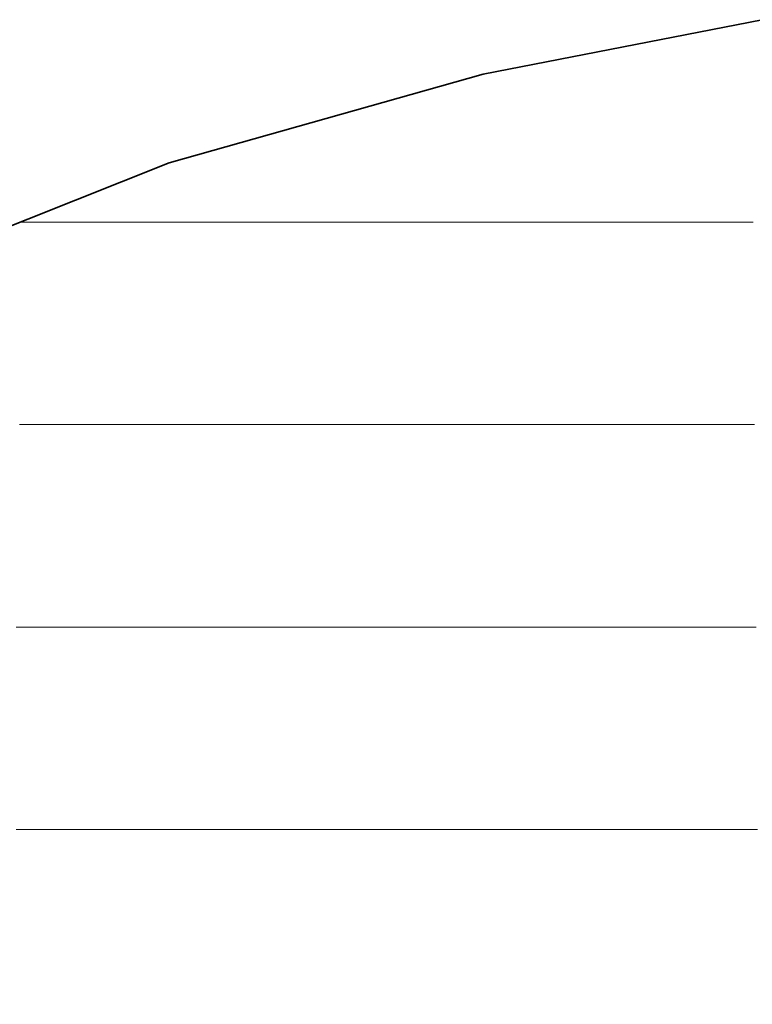
# Model space of a CAD drawing. Units: millimetres. Extents: x 59 to 11996, y 24 to 8424.
# Drawn here: x 8361 to 8386, y 596 to 630 of the extents above; entities that cross this region are included whole.
import ezdxf

# ---------------------------------------------------------------- set-up
doc = ezdxf.new("R2010")
doc.units = ezdxf.units.MM
doc.header["$MEASUREMENT"] = 0
doc.layers.add('(1) Shape lines', color=7, linetype='Continuous', lineweight=35)
doc.layers.add('(9) Sheet', color=7, linetype='Continuous', lineweight=35)

# ---------------------------------------------------------------- blocks, each defined once
blk = doc.blocks.new('HATCH_179_c3dbf382-d589-4aa9-9df6-34a332104e91')
at = {"layer": '(1) Shape lines', "color": 0, "lineweight": 9}
for p, q in [((8360.799, 609), (8360.582, 609)), ((8360.908, 602), (8360.582, 602))]:
    blk.add_line(p, q, dxfattribs=at)
blk = doc.blocks.new('HATCH_180_00ed6689-ac60-48d5-8aef-d41687f1c941')
at = {"layer": '(1) Shape lines', "color": 0, "lineweight": 9}
for p, q in [((8363.161, 623), (8360.709, 623)), ((8363.161, 616), (8360.69, 616)), ((8363.161, 609), (8360.799, 609)), ((8363.161, 602), (8360.908, 602))]:
    blk.add_line(p, q, dxfattribs=at)
blk = doc.blocks.new('HATCH_185_46581717-d593-411c-8c3b-9bdf8accd3b7')
at = {"layer": '(1) Shape lines', "color": 0, "lineweight": 9}
for p, q in [((8363.165, 623), (8363.161, 623)), ((8363.189, 616), (8363.161, 616)), ((8363.214, 609), (8363.161, 609)), ((8363.238, 602), (8363.161, 602))]:
    blk.add_line(p, q, dxfattribs=at)
blk = doc.blocks.new('HATCH_186_cbc9a565-e913-4e9e-a3e0-a1477be68fee')
at = {"layer": '(1) Shape lines', "color": 0, "lineweight": 9}
for p, q in [((8363.75, 623), (8363.165, 623)), ((8363.75, 616), (8363.189, 616)), ((8363.75, 609), (8363.214, 609)), ((8363.75, 602), (8363.238, 602))]:
    blk.add_line(p, q, dxfattribs=at)
blk = doc.blocks.new('HATCH_191_28b9aae3-4c48-489f-837e-c8a2c7eb8efe')
at = {"layer": '(1) Shape lines', "color": 0, "lineweight": 9}
for p, q in [((8363.758, 623), (8363.75, 623)), ((8363.806, 616), (8363.75, 616)), ((8363.853, 609), (8363.75, 609)), ((8363.901, 602), (8363.75, 602))]:
    blk.add_line(p, q, dxfattribs=at)
blk = doc.blocks.new('HATCH_192_458d8842-a769-4288-899a-194c2bdd531e')
at = {"layer": '(1) Shape lines', "color": 0, "lineweight": 9}
for p, q in [((8364.905, 623), (8363.758, 623)), ((8364.905, 616), (8363.806, 616)), ((8364.905, 609), (8363.853, 609)), ((8364.905, 602), (8363.901, 602))]:
    blk.add_line(p, q, dxfattribs=at)
blk = doc.blocks.new('HATCH_197_061cd818-610c-4506-b57a-fa7f2192a257')
at = {"layer": '(1) Shape lines', "color": 0, "lineweight": 9}
for p, q in [((8364.915, 623), (8364.905, 623)), ((8364.954, 616), (8364.905, 616)), ((8364.993, 609), (8364.905, 609)), ((8365.032, 602), (8364.905, 602))]:
    blk.add_line(p, q, dxfattribs=at)
blk = doc.blocks.new('HATCH_198_8ca8d2d1-f0cd-4b1c-be20-b036f533be3e')
at = {"layer": '(1) Shape lines', "color": 0, "lineweight": 9}
for p, q in [((8365.872, 623), (8364.915, 623)), ((8365.872, 616), (8364.954, 616)), ((8365.872, 609), (8364.993, 609)), ((8365.872, 602), (8365.032, 602))]:
    blk.add_line(p, q, dxfattribs=at)
blk = doc.blocks.new('HATCH_203_d043f277-7b47-4de8-9ab5-fca85b5674bb')
at = {"layer": '(1) Shape lines', "color": 0, "lineweight": 9}
for p, q in [((8365.886, 623), (8365.872, 623)), ((8365.935, 616), (8365.872, 616)), ((8365.983, 609), (8365.872, 609)), ((8366.031, 602), (8365.872, 602))]:
    blk.add_line(p, q, dxfattribs=at)
blk = doc.blocks.new('HATCH_204_8afaa4ae-af29-47f2-b5bc-8efa8aa45489')
at = {"layer": '(1) Shape lines', "color": 0, "lineweight": 9}
for p, q in [((8367.088, 623), (8365.886, 623)), ((8367.088, 616), (8365.935, 616)), ((8367.088, 609), (8365.983, 609)), ((8367.088, 602), (8366.031, 602))]:
    blk.add_line(p, q, dxfattribs=at)
blk = doc.blocks.new('HATCH_209_8856ffa8-2bed-4a11-86f9-d90e4227e0a9')
at = {"layer": '(1) Shape lines', "color": 0, "lineweight": 9}
for p, q in [((8367.094, 623), (8367.088, 623)), ((8367.11, 616), (8367.088, 616)), ((8367.125, 609), (8367.088, 609)), ((8367.141, 602), (8367.088, 602))]:
    blk.add_line(p, q, dxfattribs=at)
blk = doc.blocks.new('HATCH_210_fab5ff20-a797-47ed-a492-ecb35e127a7f')
at = {"layer": '(1) Shape lines', "color": 0, "lineweight": 9}
for p, q in [((8367.489, 623), (8367.094, 623)), ((8367.489, 616), (8367.11, 616)), ((8367.489, 609), (8367.125, 609)), ((8367.489, 602), (8367.141, 602))]:
    blk.add_line(p, q, dxfattribs=at)
blk = doc.blocks.new('HATCH_215_627eba31-2839-4429-ac24-baaec80b840d')
at = {"layer": '(1) Shape lines', "color": 0, "lineweight": 9}
for p, q in [((8367.502, 623), (8367.489, 623)), ((8367.535, 616), (8367.489, 616)), ((8367.569, 609), (8367.489, 609)), ((8367.602, 602), (8367.489, 602))]:
    blk.add_line(p, q, dxfattribs=at)
blk = doc.blocks.new('HATCH_216_753d3bd8-b2c0-4cb7-851d-7ce5eb594460')
at = {"layer": '(1) Shape lines', "color": 0, "lineweight": 9}
for p, q in [((8368.374, 623), (8367.502, 623)), ((8368.374, 616), (8367.535, 616)), ((8368.374, 609), (8367.569, 609)), ((8368.374, 602), (8367.602, 602))]:
    blk.add_line(p, q, dxfattribs=at)
blk = doc.blocks.new('HATCH_219_98bec6fe-161e-454e-b3e6-794d8ba79d23')
at = {"layer": '(1) Shape lines', "color": 0, "lineweight": 9}
for p, q in [((8368.437, 623), (8368.374, 623)), ((8368.596, 616), (8368.374, 616)), ((8368.754, 609), (8368.374, 609)), ((8368.913, 602), (8368.374, 602))]:
    blk.add_line(p, q, dxfattribs=at)
blk = doc.blocks.new('HATCH_220_2dda29a1-5062-4b26-9600-66c893a0bc90')
at = {"layer": '(1) Shape lines', "color": 0, "lineweight": 9}
for p, q in [((8374.28, 623), (8368.437, 623)), ((8374.28, 616), (8368.596, 616)), ((8374.28, 609), (8368.754, 609)), ((8374.28, 602), (8368.913, 602))]:
    blk.add_line(p, q, dxfattribs=at)
blk = doc.blocks.new('HATCH_225_36045999-2714-4d00-bb3f-d06e27f91421')
at = {"layer": '(1) Shape lines', "color": 0, "lineweight": 9}
for p, q in [((8374.322, 623), (8374.28, 623)), ((8374.388, 616), (8374.28, 616)), ((8374.453, 609), (8374.28, 609)), ((8374.519, 602), (8374.28, 602))]:
    blk.add_line(p, q, dxfattribs=at)
blk = doc.blocks.new('HATCH_226_a082144b-ca7d-4630-95cc-ee23e6571422')
at = {"layer": '(1) Shape lines', "color": 0, "lineweight": 9}
for p, q in [((8376.742, 623), (8374.322, 623)), ((8376.742, 616), (8374.388, 616)), ((8376.742, 609), (8374.453, 609)), ((8376.742, 602), (8374.519, 602))]:
    blk.add_line(p, q, dxfattribs=at)
blk = doc.blocks.new('HATCH_231_84f0b77b-96be-43df-9c9c-a43c73b1c59f')
at = {"layer": '(1) Shape lines', "color": 0, "lineweight": 9}
for p, q in [((8376.775, 623), (8376.742, 623)), ((8376.82, 616), (8376.742, 616)), ((8376.865, 609), (8376.742, 609)), ((8376.911, 602), (8376.742, 602))]:
    blk.add_line(p, q, dxfattribs=at)
blk = doc.blocks.new('HATCH_232_7756b641-d08c-4b83-b092-e9fe12255a2a')
at = {"layer": '(1) Shape lines', "color": 0, "lineweight": 9}
for p, q in [((8378.438, 623), (8376.775, 623)), ((8378.438, 616), (8376.82, 616)), ((8378.438, 609), (8376.865, 609)), ((8378.438, 602), (8376.911, 602))]:
    blk.add_line(p, q, dxfattribs=at)
blk = doc.blocks.new('HATCH_237_41014f98-acca-4018-b26f-f5c0d812e7a5')
at = {"layer": '(1) Shape lines', "color": 0, "lineweight": 9}
for p, q in [((8378.439, 623), (8378.438, 623)), ((8378.441, 616), (8378.438, 616)), ((8378.444, 609), (8378.438, 609)), ((8378.446, 602), (8378.438, 602))]:
    blk.add_line(p, q, dxfattribs=at)
blk = doc.blocks.new('HATCH_238_db4c18f4-5237-452d-b25c-e4abd709cea7')
at = {"layer": '(1) Shape lines', "color": 0, "lineweight": 9}
for p, q in [((8378.52, 623), (8378.439, 623)), ((8378.52, 616), (8378.441, 616)), ((8378.52, 609), (8378.444, 609)), ((8378.52, 602), (8378.446, 602))]:
    blk.add_line(p, q, dxfattribs=at)
blk = doc.blocks.new('HATCH_243_d50841d1-fbb5-48e6-b57d-0f372e48d52d')
at = {"layer": '(1) Shape lines', "color": 0, "lineweight": 9}
for p, q in [((8378.526, 623), (8378.52, 623)), ((8378.533, 616), (8378.52, 616)), ((8378.541, 609), (8378.52, 609)), ((8378.549, 602), (8378.52, 602))]:
    blk.add_line(p, q, dxfattribs=at)
blk = doc.blocks.new('HATCH_244_0364dc0b-4d02-45af-adf6-5a475635ebb7')
at = {"layer": '(1) Shape lines', "color": 0, "lineweight": 9}
for p, q in [((8378.808, 623), (8378.526, 623)), ((8378.808, 616), (8378.533, 616)), ((8378.808, 609), (8378.541, 609)), ((8378.808, 602), (8378.549, 602))]:
    blk.add_line(p, q, dxfattribs=at)
blk = doc.blocks.new('HATCH_249_919069c6-4656-44e1-a319-dfd1f2d8074f')
at = {"layer": '(1) Shape lines', "color": 0, "lineweight": 9}
for p, q in [((8378.821, 623), (8378.808, 623)), ((8378.837, 616), (8378.808, 616)), ((8378.853, 609), (8378.808, 609)), ((8378.869, 602), (8378.808, 602))]:
    blk.add_line(p, q, dxfattribs=at)
blk = doc.blocks.new('HATCH_250_dd441cfb-f522-48a5-8986-48d9b8af23d4')
at = {"layer": '(1) Shape lines', "color": 0, "lineweight": 9}
for p, q in [((8379.417, 623), (8378.821, 623)), ((8379.417, 616), (8378.837, 616)), ((8379.417, 609), (8378.853, 609)), ((8379.417, 602), (8378.869, 602))]:
    blk.add_line(p, q, dxfattribs=at)
blk = doc.blocks.new('HATCH_255_4094f07d-360a-4f07-abcd-40ed69286239')
at = {"layer": '(1) Shape lines', "color": 0, "lineweight": 9}
for p, q in [((8379.419, 623), (8379.417, 623)), ((8379.421, 616), (8379.417, 616)), ((8379.423, 609), (8379.417, 609)), ((8379.425, 602), (8379.417, 602))]:
    blk.add_line(p, q, dxfattribs=at)
blk = doc.blocks.new('HATCH_256_f533e433-daf6-40a7-adc5-49941c8a4b10')
at = {"layer": '(1) Shape lines', "color": 0, "lineweight": 9}
for p, q in [((8379.499, 623), (8379.419, 623)), ((8379.499, 616), (8379.421, 616)), ((8379.499, 609), (8379.423, 609)), ((8379.499, 602), (8379.425, 602))]:
    blk.add_line(p, q, dxfattribs=at)
blk = doc.blocks.new('HATCH_261_8b19991a-eee5-4245-ae72-8128fc3ee0b1')
at = {"layer": '(1) Shape lines', "color": 0, "lineweight": 9}
for p, q in [((8379.499, 623), (8379.499, 623)), ((8379.499, 616), (8379.499, 616)), ((8379.5, 609), (8379.499, 609)), ((8379.5, 602), (8379.499, 602))]:
    blk.add_line(p, q, dxfattribs=at)
blk = doc.blocks.new('HATCH_262_79525ab0-e36a-426f-8f97-c1d41f1dd362')
at = {"layer": '(1) Shape lines', "color": 0, "lineweight": 9}
for p, q in [((8379.513, 623), (8379.499, 623)), ((8379.513, 616), (8379.499, 616)), ((8379.513, 609), (8379.5, 609)), ((8379.513, 602), (8379.5, 602))]:
    blk.add_line(p, q, dxfattribs=at)
blk = doc.blocks.new('HATCH_267_61151d76-ea50-460a-afff-5b95a31d9afd')
at = {"layer": '(1) Shape lines', "color": 0, "lineweight": 9}
for p, q in [((8379.53, 623), (8379.513, 623)), ((8379.551, 616), (8379.513, 616)), ((8379.573, 609), (8379.513, 609)), ((8379.594, 602), (8379.513, 602))]:
    blk.add_line(p, q, dxfattribs=at)
blk = doc.blocks.new('HATCH_268_cc34fbb1-e30d-43e5-9b98-8743a61bf8db')
at = {"layer": '(1) Shape lines', "color": 0, "lineweight": 9}
for p, q in [((8380.31, 623), (8379.53, 623)), ((8380.31, 616), (8379.551, 616)), ((8380.31, 609), (8379.573, 609)), ((8380.31, 602), (8379.594, 602))]:
    blk.add_line(p, q, dxfattribs=at)
blk = doc.blocks.new('HATCH_273_96682a59-c4ff-4503-b5f1-fbd23218100d')
at = {"layer": '(1) Shape lines', "color": 0, "lineweight": 9}
for p, q in [((8380.312, 623), (8380.31, 623)), ((8380.315, 616), (8380.31, 616)), ((8380.318, 609), (8380.31, 609)), ((8380.321, 602), (8380.31, 602))]:
    blk.add_line(p, q, dxfattribs=at)
blk = doc.blocks.new('HATCH_274_8ac02cbf-467a-4acc-9da6-a5304857a9a6')
at = {"layer": '(1) Shape lines', "color": 0, "lineweight": 9}
for p, q in [((8380.415, 623), (8380.312, 623)), ((8380.415, 616), (8380.315, 616)), ((8380.415, 609), (8380.318, 609)), ((8380.415, 602), (8380.321, 602))]:
    blk.add_line(p, q, dxfattribs=at)
blk = doc.blocks.new('HATCH_279_9b1f2e07-4623-4703-9fba-bb49a1296410')
at = {"layer": '(1) Shape lines', "color": 0, "lineweight": 9}
for p, q in [((8380.427, 623), (8380.415, 623)), ((8380.442, 616), (8380.415, 616)), ((8380.458, 609), (8380.415, 609)), ((8380.473, 602), (8380.415, 602))]:
    blk.add_line(p, q, dxfattribs=at)
blk = doc.blocks.new('HATCH_280_7de70f75-6358-4339-84dd-14a764a54ed8')
at = {"layer": '(1) Shape lines', "color": 0, "lineweight": 9}
for p, q in [((8380.983, 623), (8380.427, 623)), ((8380.983, 616), (8380.442, 616)), ((8380.983, 609), (8380.458, 609)), ((8380.983, 602), (8380.473, 602))]:
    blk.add_line(p, q, dxfattribs=at)
blk = doc.blocks.new('HATCH_285_7cb2c8fc-83ab-47c3-93fd-40884081cb78')
at = {"layer": '(1) Shape lines', "color": 0, "lineweight": 9}
for p, q in [((8380.986, 623), (8380.983, 623)), ((8380.99, 616), (8380.983, 616)), ((8380.994, 609), (8380.983, 609)), ((8380.997, 602), (8380.983, 602))]:
    blk.add_line(p, q, dxfattribs=at)
blk = doc.blocks.new('HATCH_286_e7f7426d-667f-400e-8b0b-fca618bc30e0')
at = {"layer": '(1) Shape lines', "color": 0, "lineweight": 9}
for p, q in [((8381.12, 623), (8380.986, 623)), ((8381.12, 616), (8380.99, 616)), ((8381.12, 609), (8380.994, 609)), ((8381.12, 602), (8380.997, 602))]:
    blk.add_line(p, q, dxfattribs=at)
blk = doc.blocks.new('HATCH_291_8fc6142d-217d-450a-9c77-da44fcacb053')
at = {"layer": '(1) Shape lines', "color": 0, "lineweight": 9}
for p, q in [((8381.122, 623), (8381.12, 623)), ((8381.125, 616), (8381.12, 616)), ((8381.128, 609), (8381.12, 609)), ((8381.131, 602), (8381.12, 602))]:
    blk.add_line(p, q, dxfattribs=at)
blk = doc.blocks.new('HATCH_292_71566ea1-f7ba-41a8-b612-4981bbed5311')
at = {"layer": '(1) Shape lines', "color": 0, "lineweight": 9}
for p, q in [((8381.228, 623), (8381.122, 623)), ((8381.228, 616), (8381.125, 616)), ((8381.228, 609), (8381.128, 609)), ((8381.228, 602), (8381.131, 602))]:
    blk.add_line(p, q, dxfattribs=at)
blk = doc.blocks.new('HATCH_297_855343dc-6719-4563-a740-4b1471e24dc2')
at = {"layer": '(1) Shape lines', "color": 0, "lineweight": 9}
for p, q in [((8381.242, 623), (8381.228, 623)), ((8381.259, 616), (8381.228, 616)), ((8381.275, 609), (8381.228, 609)), ((8381.292, 602), (8381.228, 602))]:
    blk.add_line(p, q, dxfattribs=at)
blk = doc.blocks.new('HATCH_298_23ca43da-d673-42c5-859a-2dd11d370682')
at = {"layer": '(1) Shape lines', "color": 0, "lineweight": 9}
for p, q in [((8381.85, 623), (8381.242, 623)), ((8381.85, 616), (8381.259, 616)), ((8381.85, 609), (8381.275, 609)), ((8381.85, 602), (8381.292, 602))]:
    blk.add_line(p, q, dxfattribs=at)
blk = doc.blocks.new('HATCH_303_d1ed358f-043d-46d5-8d55-5d1354da7d0a')
at = {"layer": '(1) Shape lines', "color": 0, "lineweight": 9}
for p, q in [((8381.852, 623), (8381.85, 623)), ((8381.855, 616), (8381.85, 616)), ((8381.858, 609), (8381.85, 609)), ((8381.861, 602), (8381.85, 602))]:
    blk.add_line(p, q, dxfattribs=at)
blk = doc.blocks.new('HATCH_304_26830083-bed2-4733-bc28-9d32bb151fc8')
at = {"layer": '(1) Shape lines', "color": 0, "lineweight": 9}
for p, q in [((8381.957, 623), (8381.852, 623)), ((8381.957, 616), (8381.855, 616)), ((8381.957, 609), (8381.858, 609)), ((8381.957, 602), (8381.861, 602))]:
    blk.add_line(p, q, dxfattribs=at)
blk = doc.blocks.new('HATCH_309_b7d384d2-3ef9-4c02-9058-d61c568d4c1c')
at = {"layer": '(1) Shape lines', "color": 0, "lineweight": 9}
for p, q in [((8381.963, 623), (8381.957, 623)), ((8381.97, 616), (8381.957, 616)), ((8381.977, 609), (8381.957, 609)), ((8381.984, 602), (8381.957, 602))]:
    blk.add_line(p, q, dxfattribs=at)
blk = doc.blocks.new('HATCH_310_b23d3066-3236-4f9e-bdc9-9538508359a2')
at = {"layer": '(1) Shape lines', "color": 0, "lineweight": 9}
for p, q in [((8382.212, 623), (8381.963, 623)), ((8382.212, 616), (8381.97, 616)), ((8382.212, 609), (8381.977, 609)), ((8382.212, 602), (8381.984, 602))]:
    blk.add_line(p, q, dxfattribs=at)
blk = doc.blocks.new('HATCH_315_d3bcdfd5-08d1-4d7f-8dc6-9041fe235d03')
at = {"layer": '(1) Shape lines', "color": 0, "lineweight": 9}
for p, q in [((8382.219, 623), (8382.212, 623)), ((8382.227, 616), (8382.212, 616)), ((8382.234, 609), (8382.212, 609)), ((8382.242, 602), (8382.212, 602))]:
    blk.add_line(p, q, dxfattribs=at)
blk = doc.blocks.new('HATCH_316_4cde536b-d6b6-45ec-8ffa-774d641b69fd')
at = {"layer": '(1) Shape lines', "color": 0, "lineweight": 9}
for p, q in [((8382.502, 623), (8382.219, 623)), ((8382.502, 616), (8382.227, 616)), ((8382.502, 609), (8382.234, 609)), ((8382.502, 602), (8382.242, 602))]:
    blk.add_line(p, q, dxfattribs=at)
blk = doc.blocks.new('HATCH_321_b3acb252-1cfe-4df7-8953-631c24791b49')
at = {"layer": '(1) Shape lines', "color": 0, "lineweight": 9}
for p, q in [((8382.505, 623), (8382.502, 623)), ((8382.508, 616), (8382.502, 616)), ((8382.51, 609), (8382.502, 609)), ((8382.513, 602), (8382.502, 602))]:
    blk.add_line(p, q, dxfattribs=at)
blk = doc.blocks.new('HATCH_322_f4e9bf74-138d-44b5-a771-3e38eb33a284')
at = {"layer": '(1) Shape lines', "color": 0, "lineweight": 9}
for p, q in [((8382.606, 623), (8382.505, 623)), ((8382.606, 616), (8382.508, 616)), ((8382.606, 609), (8382.51, 609)), ((8382.606, 602), (8382.513, 602))]:
    blk.add_line(p, q, dxfattribs=at)
blk = doc.blocks.new('HATCH_327_12173449-995c-4c61-8f10-31099387447d')
at = {"layer": '(1) Shape lines', "color": 0, "lineweight": 9}
for p, q in [((8382.617, 623), (8382.606, 623)), ((8382.63, 616), (8382.606, 616)), ((8382.643, 609), (8382.606, 609)), ((8382.655, 602), (8382.606, 602))]:
    blk.add_line(p, q, dxfattribs=at)
blk = doc.blocks.new('HATCH_328_4b3db9b4-dea2-4f68-aab8-d436bb6bfdba')
at = {"layer": '(1) Shape lines', "color": 0, "lineweight": 9}
for p, q in [((8383.082, 623), (8382.617, 623)), ((8383.082, 616), (8382.63, 616)), ((8383.082, 609), (8382.643, 609)), ((8383.082, 602), (8382.655, 602))]:
    blk.add_line(p, q, dxfattribs=at)
blk = doc.blocks.new('HATCH_333_c82b58bb-7ff2-420c-b485-d92b1accfa01')
at = {"layer": '(1) Shape lines', "color": 0, "lineweight": 9}
for p, q in [((8383.084, 623), (8383.082, 623)), ((8383.087, 616), (8383.082, 616)), ((8383.089, 609), (8383.082, 609)), ((8383.092, 602), (8383.082, 602))]:
    blk.add_line(p, q, dxfattribs=at)
blk = doc.blocks.new('HATCH_334_a69dbb44-8ba1-4eb0-88b9-3e37aa370e49')
at = {"layer": '(1) Shape lines', "color": 0, "lineweight": 9}
for p, q in [((8383.178, 623), (8383.084, 623)), ((8383.178, 616), (8383.087, 616)), ((8383.178, 609), (8383.089, 609)), ((8383.178, 602), (8383.092, 602))]:
    blk.add_line(p, q, dxfattribs=at)
blk = doc.blocks.new('HATCH_339_22777066-ff67-408e-9085-56b29f1e1fa9')
at = {"layer": '(1) Shape lines', "color": 0, "lineweight": 9}
for p, q in [((8383.179, 623), (8383.178, 623)), ((8383.179, 616), (8383.178, 616)), ((8383.18, 609), (8383.178, 609)), ((8383.181, 602), (8383.178, 602))]:
    blk.add_line(p, q, dxfattribs=at)
blk = doc.blocks.new('HATCH_340_1ab431e6-c4fc-415f-9552-419bdd3f0730')
at = {"layer": '(1) Shape lines', "color": 0, "lineweight": 9}
for p, q in [((8383.203, 623), (8383.179, 623)), ((8383.203, 616), (8383.179, 616)), ((8383.203, 609), (8383.18, 609)), ((8383.203, 602), (8383.181, 602))]:
    blk.add_line(p, q, dxfattribs=at)
blk = doc.blocks.new('HATCH_345_781fded8-b787-4299-b070-48dc9a3f35c4')
at = {"layer": '(1) Shape lines', "color": 0, "lineweight": 9}
for p, q in [((8383.211, 623), (8383.203, 623)), ((8383.222, 616), (8383.203, 616)), ((8383.232, 609), (8383.203, 609)), ((8383.242, 602), (8383.203, 602))]:
    blk.add_line(p, q, dxfattribs=at)
blk = doc.blocks.new('HATCH_346_2a0270be-216c-42ac-b071-822b911860a2')
at = {"layer": '(1) Shape lines', "color": 0, "lineweight": 9}
for p, q in [((8383.579, 623), (8383.211, 623)), ((8383.579, 616), (8383.222, 616)), ((8383.579, 609), (8383.232, 609)), ((8383.579, 602), (8383.242, 602))]:
    blk.add_line(p, q, dxfattribs=at)
blk = doc.blocks.new('HATCH_351_853c87e4-8412-40f7-b9f5-42d817554f5c')
at = {"layer": '(1) Shape lines', "color": 0, "lineweight": 9}
for p, q in [((8383.579, 623), (8383.579, 623)), ((8383.58, 616), (8383.579, 616)), ((8383.58, 609), (8383.579, 609)), ((8383.58, 602), (8383.579, 602))]:
    blk.add_line(p, q, dxfattribs=at)
blk = doc.blocks.new('HATCH_352_6276eca0-5fb6-4512-841f-1552028f6cd9')
at = {"layer": '(1) Shape lines', "color": 0, "lineweight": 9}
for p, q in [((8383.591, 623), (8383.579, 623)), ((8383.591, 616), (8383.58, 616)), ((8383.591, 609), (8383.58, 609)), ((8383.591, 602), (8383.58, 602))]:
    blk.add_line(p, q, dxfattribs=at)
blk = doc.blocks.new('HATCH_357_ffbb204a-7b8e-4e04-b032-d3041d140eea')
at = {"layer": '(1) Shape lines', "color": 0, "lineweight": 9}
for p, q in [((8383.593, 623), (8383.591, 623)), ((8383.595, 616), (8383.591, 616)), ((8383.597, 609), (8383.591, 609)), ((8383.6, 602), (8383.591, 602))]:
    blk.add_line(p, q, dxfattribs=at)
blk = doc.blocks.new('HATCH_358_178111be-6d3a-4ca8-ba4b-f1c27c8f17a5')
at = {"layer": '(1) Shape lines', "color": 0, "lineweight": 9}
for p, q in [((8383.677, 623), (8383.593, 623)), ((8383.677, 616), (8383.595, 616)), ((8383.677, 609), (8383.597, 609)), ((8383.677, 602), (8383.6, 602))]:
    blk.add_line(p, q, dxfattribs=at)
blk = doc.blocks.new('HATCH_363_9e822299-40db-4edc-a30b-5d9e8441fda8')
at = {"layer": '(1) Shape lines', "color": 0, "lineweight": 9}
for p, q in [((8383.684, 623), (8383.677, 623)), ((8383.692, 616), (8383.677, 616)), ((8383.7, 609), (8383.677, 609)), ((8383.708, 602), (8383.677, 602))]:
    blk.add_line(p, q, dxfattribs=at)
blk = doc.blocks.new('HATCH_364_9031067d-50a7-4ce6-966b-2c557d6f201d')
at = {"layer": '(1) Shape lines', "color": 0, "lineweight": 9}
for p, q in [((8383.973, 623), (8383.684, 623)), ((8383.973, 616), (8383.692, 616)), ((8383.973, 609), (8383.7, 609)), ((8383.973, 602), (8383.708, 602))]:
    blk.add_line(p, q, dxfattribs=at)
blk = doc.blocks.new('HATCH_369_213f878d-6a7e-4275-b05b-e5e5b847f636')
at = {"layer": '(1) Shape lines', "color": 0, "lineweight": 9}
for p, q in [((8383.974, 623), (8383.973, 623)), ((8383.976, 616), (8383.973, 616)), ((8383.977, 609), (8383.973, 609)), ((8383.979, 602), (8383.973, 602))]:
    blk.add_line(p, q, dxfattribs=at)
blk = doc.blocks.new('HATCH_370_16ca5930-dd6b-47f2-a35c-82cade8cbc3f')
at = {"layer": '(1) Shape lines', "color": 0, "lineweight": 9}
for p, q in [((8384.032, 623), (8383.974, 623)), ((8384.032, 616), (8383.976, 616)), ((8384.032, 609), (8383.977, 609)), ((8384.032, 602), (8383.979, 602))]:
    blk.add_line(p, q, dxfattribs=at)
blk = doc.blocks.new('HATCH_375_d8855081-f475-4d5b-bf15-e2714fa5058a')
at = {"layer": '(1) Shape lines', "color": 0, "lineweight": 9}
for p, q in [((8384.034, 623), (8384.032, 623)), ((8384.036, 616), (8384.032, 616)), ((8384.038, 609), (8384.032, 609)), ((8384.04, 602), (8384.032, 602))]:
    blk.add_line(p, q, dxfattribs=at)
blk = doc.blocks.new('HATCH_376_f2035c0b-1101-48ee-af54-56481607eeb4')
at = {"layer": '(1) Shape lines', "color": 0, "lineweight": 9}
for p, q in [((8384.108, 623), (8384.034, 623)), ((8384.108, 616), (8384.036, 616)), ((8384.108, 609), (8384.038, 609)), ((8384.108, 602), (8384.04, 602))]:
    blk.add_line(p, q, dxfattribs=at)
blk = doc.blocks.new('HATCH_381_3e07f7c9-e75f-4084-ab1c-8074631b1592')
at = {"layer": '(1) Shape lines', "color": 0, "lineweight": 9}
for p, q in [((8384.115, 623), (8384.108, 623)), ((8384.123, 616), (8384.108, 616)), ((8384.131, 609), (8384.108, 609)), ((8384.139, 602), (8384.108, 602))]:
    blk.add_line(p, q, dxfattribs=at)
blk = doc.blocks.new('HATCH_382_2b5bc0e9-be25-42e2-b561-0e1e8ca3114e')
at = {"layer": '(1) Shape lines', "color": 0, "lineweight": 9}
for p, q in [((8384.41, 623), (8384.115, 623)), ((8384.41, 616), (8384.123, 616)), ((8384.41, 609), (8384.131, 609)), ((8384.41, 602), (8384.139, 602))]:
    blk.add_line(p, q, dxfattribs=at)
blk = doc.blocks.new('HATCH_387_f5d18231-93cf-4426-a3d6-670f7b5381d9')
at = {"layer": '(1) Shape lines', "color": 0, "lineweight": 9}
for p, q in [((8384.412, 623), (8384.41, 623)), ((8384.413, 616), (8384.41, 616)), ((8384.415, 609), (8384.41, 609)), ((8384.417, 602), (8384.41, 602))]:
    blk.add_line(p, q, dxfattribs=at)
blk = doc.blocks.new('HATCH_388_ca18c27d-c375-4a1d-b2cd-fe49ecf9a91c')
at = {"layer": '(1) Shape lines', "color": 0, "lineweight": 9}
for p, q in [((8384.473, 623), (8384.412, 623)), ((8384.473, 616), (8384.413, 616)), ((8384.473, 609), (8384.415, 609)), ((8384.473, 602), (8384.417, 602))]:
    blk.add_line(p, q, dxfattribs=at)
blk = doc.blocks.new('HATCH_393_f3da3b18-ddcd-4a4c-9e78-4d5c22617332')
at = {"layer": '(1) Shape lines', "color": 0, "lineweight": 9}
for p, q in [((8384.475, 623), (8384.473, 623)), ((8384.477, 616), (8384.473, 616)), ((8384.478, 609), (8384.473, 609)), ((8384.48, 602), (8384.473, 602))]:
    blk.add_line(p, q, dxfattribs=at)
blk = doc.blocks.new('HATCH_394_3d50be8f-02d3-4e60-af85-56c8e1a754b4')
at = {"layer": '(1) Shape lines', "color": 0, "lineweight": 9}
for p, q in [((8384.541, 623), (8384.475, 623)), ((8384.541, 616), (8384.477, 616)), ((8384.541, 609), (8384.478, 609)), ((8384.541, 602), (8384.48, 602))]:
    blk.add_line(p, q, dxfattribs=at)
blk = doc.blocks.new('HATCH_399_1195a31f-1ffc-45da-bb36-522788b0c94a')
at = {"layer": '(1) Shape lines', "color": 0, "lineweight": 9}
for p, q in [((8384.545, 623), (8384.541, 623)), ((8384.55, 616), (8384.541, 616)), ((8384.555, 609), (8384.541, 609)), ((8384.56, 602), (8384.541, 602))]:
    blk.add_line(p, q, dxfattribs=at)
blk = doc.blocks.new('HATCH_400_5d7376ff-de92-43c5-916f-5f4f641f2b77')
at = {"layer": '(1) Shape lines', "color": 0, "lineweight": 9}
for p, q in [((8384.727, 623), (8384.545, 623)), ((8384.727, 616), (8384.55, 616)), ((8384.727, 609), (8384.555, 609)), ((8384.727, 602), (8384.56, 602))]:
    blk.add_line(p, q, dxfattribs=at)
blk = doc.blocks.new('HATCH_405_ce229fd7-accd-454e-8028-1381c3c3f819')
at = {"layer": '(1) Shape lines', "color": 0, "lineweight": 9}
for p, q in [((8384.728, 623), (8384.727, 623)), ((8384.73, 616), (8384.727, 616)), ((8384.731, 609), (8384.727, 609)), ((8384.732, 602), (8384.727, 602))]:
    blk.add_line(p, q, dxfattribs=at)
blk = doc.blocks.new('HATCH_406_338d19b8-9bdc-4e9d-a0d5-b1d3e7514e32')
at = {"layer": '(1) Shape lines', "color": 0, "lineweight": 9}
for p, q in [((8384.777, 623), (8384.728, 623)), ((8384.777, 616), (8384.73, 616)), ((8384.777, 609), (8384.731, 609)), ((8384.777, 602), (8384.732, 602))]:
    blk.add_line(p, q, dxfattribs=at)
blk = doc.blocks.new('HATCH_411_f132a7e3-1338-4dfe-adcc-e98c67b3d9c8')
at = {"layer": '(1) Shape lines', "color": 0, "lineweight": 9}
for p, q in [((8384.781, 623), (8384.777, 623)), ((8384.785, 616), (8384.777, 616)), ((8384.789, 609), (8384.777, 609)), ((8384.793, 602), (8384.777, 602))]:
    blk.add_line(p, q, dxfattribs=at)
blk = doc.blocks.new('HATCH_412_a02c1320-77a4-46cc-b237-1f2f075ef47b')
at = {"layer": '(1) Shape lines', "color": 0, "lineweight": 9}
for p, q in [((8384.924, 623), (8384.781, 623)), ((8384.924, 616), (8384.785, 616)), ((8384.924, 609), (8384.789, 609)), ((8384.924, 602), (8384.793, 602))]:
    blk.add_line(p, q, dxfattribs=at)
blk = doc.blocks.new('HATCH_417_7695b25e-20d0-4845-98e6-345c76400187')
at = {"layer": '(1) Shape lines', "color": 0, "lineweight": 9}
for p, q in [((8384.926, 623), (8384.924, 623)), ((8384.927, 616), (8384.924, 616)), ((8384.929, 609), (8384.924, 609)), ((8384.931, 602), (8384.924, 602))]:
    blk.add_line(p, q, dxfattribs=at)
blk = doc.blocks.new('HATCH_418_2ee04027-6e50-499f-b2ee-8aa8b66a21f5')
at = {"layer": '(1) Shape lines', "color": 0, "lineweight": 9}
for p, q in [((8384.987, 623), (8384.926, 623)), ((8384.987, 616), (8384.927, 616)), ((8384.987, 609), (8384.929, 609)), ((8384.987, 602), (8384.931, 602))]:
    blk.add_line(p, q, dxfattribs=at)
blk = doc.blocks.new('HATCH_423_6ea2c691-b993-4ace-9eb0-f1a3764be6f5')
at = {"layer": '(1) Shape lines', "color": 0, "lineweight": 9}
for p, q in [((8384.992, 623), (8384.987, 623)), ((8384.997, 616), (8384.987, 616)), ((8385.003, 609), (8384.987, 609)), ((8385.008, 602), (8384.987, 602))]:
    blk.add_line(p, q, dxfattribs=at)
blk = doc.blocks.new('HATCH_424_b1849dc2-18f4-4631-a02f-ac8334c4190b')
at = {"layer": '(1) Shape lines', "color": 0, "lineweight": 9}
for p, q in [((8385.192, 623), (8384.992, 623)), ((8385.192, 616), (8384.997, 616)), ((8385.192, 609), (8385.003, 609)), ((8385.192, 602), (8385.008, 602))]:
    blk.add_line(p, q, dxfattribs=at)
blk = doc.blocks.new('HATCH_429_03fc2e1e-75ec-425b-bf80-5b93cbd61cf8')
at = {"layer": '(1) Shape lines', "color": 0, "lineweight": 9}
for p, q in [((8385.192, 623), (8385.192, 623)), ((8385.193, 616), (8385.192, 616)), ((8385.193, 609), (8385.192, 609)), ((8385.194, 602), (8385.192, 602))]:
    blk.add_line(p, q, dxfattribs=at)
blk = doc.blocks.new('HATCH_430_adcb24e6-42fb-44f9-8c1a-d888d7a4520a')
at = {"layer": '(1) Shape lines', "color": 0, "lineweight": 9}
for p, q in [((8385.209, 623), (8385.192, 623)), ((8385.209, 616), (8385.193, 616)), ((8385.209, 609), (8385.193, 609)), ((8385.209, 602), (8385.194, 602))]:
    blk.add_line(p, q, dxfattribs=at)
blk = doc.blocks.new('HATCH_435_2cfe47c1-3a22-41a5-99fe-885ec5e04a0e')
at = {"layer": '(1) Shape lines', "color": 0, "lineweight": 9}
for p, q in [((8385.209, 623), (8385.209, 623)), ((8385.21, 616), (8385.209, 616)), ((8385.21, 609), (8385.209, 609)), ((8385.21, 602), (8385.209, 602))]:
    blk.add_line(p, q, dxfattribs=at)
blk = doc.blocks.new('HATCH_436_3afde355-01bc-4b0d-b01b-f03ac808a15f')
at = {"layer": '(1) Shape lines', "color": 0, "lineweight": 9}
for p, q in [((8385.217, 623), (8385.209, 623)), ((8385.217, 616), (8385.21, 616)), ((8385.217, 609), (8385.21, 609)), ((8385.217, 602), (8385.21, 602))]:
    blk.add_line(p, q, dxfattribs=at)
blk = doc.blocks.new('HATCH_441_ca778929-e020-47f5-bba2-94eeb6232073')
at = {"layer": '(1) Shape lines', "color": 0, "lineweight": 9}
for p, q in [((8385.223, 623), (8385.217, 623)), ((8385.229, 616), (8385.217, 616)), ((8385.236, 609), (8385.217, 609)), ((8385.242, 602), (8385.217, 602))]:
    blk.add_line(p, q, dxfattribs=at)
blk = doc.blocks.new('HATCH_442_9c2a3fc6-faf4-45d5-9111-85a20455ef6d')
at = {"layer": '(1) Shape lines', "color": 0, "lineweight": 9}
for p, q in [((8385.452, 623), (8385.223, 623)), ((8385.452, 616), (8385.229, 616)), ((8385.452, 609), (8385.236, 609)), ((8385.452, 602), (8385.242, 602))]:
    blk.add_line(p, q, dxfattribs=at)
blk = doc.blocks.new('HATCH_447_a88a8fe1-1f48-4dbd-83e0-3eba288a80a1')
at = {"layer": '(1) Shape lines', "color": 0, "lineweight": 9}
for p, q in [((8385.452, 623), (8385.452, 623)), ((8385.452, 616), (8385.452, 616)), ((8385.452, 609), (8385.452, 609)), ((8385.452, 602), (8385.452, 602))]:
    blk.add_line(p, q, dxfattribs=at)
blk = doc.blocks.new('HATCH_448_b518db3d-d180-4fb9-9865-7d5beeff1ee4')
at = {"layer": '(1) Shape lines', "color": 0, "lineweight": 9}
for p, q in [((8385.459, 623), (8385.452, 623)), ((8385.459, 616), (8385.452, 616)), ((8385.459, 609), (8385.452, 609)), ((8385.459, 602), (8385.452, 602))]:
    blk.add_line(p, q, dxfattribs=at)
blk = doc.blocks.new('HATCH_453_8d02e6c1-935e-4f09-8ecc-23642eb14651')
at = {"layer": '(1) Shape lines', "color": 0, "lineweight": 9}
for p, q in [((8385.461, 623), (8385.459, 623)), ((8385.463, 616), (8385.459, 616)), ((8385.465, 609), (8385.459, 609)), ((8385.467, 602), (8385.459, 602))]:
    blk.add_line(p, q, dxfattribs=at)
blk = doc.blocks.new('HATCH_454_8f9ed668-ec32-4c73-a610-826e2bf77cb1')
at = {"layer": '(1) Shape lines', "color": 0, "lineweight": 9}
for p, q in [((8385.532, 623), (8385.461, 623)), ((8385.532, 616), (8385.463, 616)), ((8385.532, 609), (8385.465, 609)), ((8385.532, 602), (8385.467, 602))]:
    blk.add_line(p, q, dxfattribs=at)
blk = doc.blocks.new('HATCH_457_cfaeaddf-1267-460f-bfbd-23388a172a18')
at = {"layer": '(1) Shape lines', "color": 0, "lineweight": 9}
for p, q in [((8385.533, 623), (8385.532, 623)), ((8385.533, 616), (8385.532, 616)), ((8385.533, 609), (8385.532, 609)), ((8385.534, 602), (8385.532, 602))]:
    blk.add_line(p, q, dxfattribs=at)
blk = doc.blocks.new('HATCH_458_2d2f95da-89f9-4a6f-873d-e963f457644a')
at = {"layer": '(1) Shape lines', "color": 0, "lineweight": 9}
for p, q in [((8385.545, 623), (8385.533, 623)), ((8385.545, 616), (8385.533, 616)), ((8385.545, 609), (8385.533, 609)), ((8385.545, 602), (8385.534, 602))]:
    blk.add_line(p, q, dxfattribs=at)
blk = doc.blocks.new('HATCH_461_43e8dfc5-6eaa-445a-b93f-5ff9e25ff689')
at = {"layer": '(1) Shape lines', "color": 0, "lineweight": 9}
for p, q in [((8385.556, 623), (8385.545, 623)), ((8385.568, 616), (8385.545, 616)), ((8385.58, 609), (8385.545, 609)), ((8385.592, 602), (8385.545, 602))]:
    blk.add_line(p, q, dxfattribs=at)
blk = doc.blocks.new('HATCH_462_2604003f-5cad-4986-bf97-2737bc14660e')
at = {"layer": '(1) Shape lines', "color": 0, "lineweight": 9}
for p, q in [((8385.999, 623), (8385.556, 623)), ((8385.999, 616), (8385.568, 616)), ((8385.999, 609), (8385.58, 609)), ((8385.999, 602), (8385.592, 602))]:
    blk.add_line(p, q, dxfattribs=at)
blk = doc.blocks.new('HATCH_465_17a75267-6eb8-4a38-8e5e-d48d682c4fa7')
at = {"layer": '(1) Shape lines', "color": 0, "lineweight": 9}
for p, q in [((8386, 623), (8385.999, 623)), ((8386.001, 616), (8385.999, 616)), ((8386.001, 609), (8385.999, 609)), ((8386.002, 602), (8385.999, 602))]:
    blk.add_line(p, q, dxfattribs=at)
blk = doc.blocks.new('HATCH_466_8235f76c-c090-4926-bf47-8cbd4e9a308b')
at = {"layer": '(1) Shape lines', "color": 0, "lineweight": 9}
for p, q in [((8386.032, 623), (8386, 623)), ((8386.032, 616), (8386.001, 616)), ((8386.032, 609), (8386.001, 609)), ((8386.032, 602), (8386.002, 602))]:
    blk.add_line(p, q, dxfattribs=at)
blk = doc.blocks.new('HATCH_471_679b22c4-a19c-4da8-a255-dd810f489adb')
at = {"layer": '(1) Shape lines', "color": 0, "lineweight": 9}
for p, q in [((8386.081, 623), (8386.032, 623)), ((8386.133, 616), (8386.032, 616)), ((8386.185, 609), (8386.032, 609)), ((8386.236, 602), (8386.032, 602))]:
    blk.add_line(p, q, dxfattribs=at)
blk = doc.blocks.new('GROUP_0_e1cdad38-e1a3-4752-95c0-1fa612247c5b')
at = {"layer": '(9) Sheet', "color": 7, "linetype": 'Continuous', "lineweight": 35, "ltscale": 20}
blk.add_lwpolyline([(8386.402, 630.004), (8376.742, 628.122), (8365.872, 625.057), (8354.486, 620.522), (8343.276, 614.229), (8337.954, 610.333), (8332.936, 605.89), (8324.628, 596.937), (8317.388, 587.31), (8311.428, 577.136), (8306.965, 566.543), (8304.211, 555.657), (8303.381, 544.607), (8303.754, 539.06), (8304.688, 533.519)], dxfattribs=at)
at = {"layer": '(1) Shape lines', "color": 154, "linetype": 'ByBlock'}
for name in ['HATCH_180_00ed6689-ac60-48d5-8aef-d41687f1c941', 'HATCH_185_46581717-d593-411c-8c3b-9bdf8accd3b7', 'HATCH_186_cbc9a565-e913-4e9e-a3e0-a1477be68fee', 'HATCH_191_28b9aae3-4c48-489f-837e-c8a2c7eb8efe', 'HATCH_192_458d8842-a769-4288-899a-194c2bdd531e', 'HATCH_197_061cd818-610c-4506-b57a-fa7f2192a257', 'HATCH_198_8ca8d2d1-f0cd-4b1c-be20-b036f533be3e', 'HATCH_203_d043f277-7b47-4de8-9ab5-fca85b5674bb', 'HATCH_204_8afaa4ae-af29-47f2-b5bc-8efa8aa45489', 'HATCH_209_8856ffa8-2bed-4a11-86f9-d90e4227e0a9', 'HATCH_210_fab5ff20-a797-47ed-a492-ecb35e127a7f', 'HATCH_215_627eba31-2839-4429-ac24-baaec80b840d', 'HATCH_216_753d3bd8-b2c0-4cb7-851d-7ce5eb594460', 'HATCH_219_98bec6fe-161e-454e-b3e6-794d8ba79d23', 'HATCH_220_2dda29a1-5062-4b26-9600-66c893a0bc90', 'HATCH_225_36045999-2714-4d00-bb3f-d06e27f91421', 'HATCH_226_a082144b-ca7d-4630-95cc-ee23e6571422', 'HATCH_231_84f0b77b-96be-43df-9c9c-a43c73b1c59f', 'HATCH_232_7756b641-d08c-4b83-b092-e9fe12255a2a', 'HATCH_237_41014f98-acca-4018-b26f-f5c0d812e7a5', 'HATCH_238_db4c18f4-5237-452d-b25c-e4abd709cea7', 'HATCH_243_d50841d1-fbb5-48e6-b57d-0f372e48d52d', 'HATCH_244_0364dc0b-4d02-45af-adf6-5a475635ebb7', 'HATCH_249_919069c6-4656-44e1-a319-dfd1f2d8074f', 'HATCH_250_dd441cfb-f522-48a5-8986-48d9b8af23d4', 'HATCH_255_4094f07d-360a-4f07-abcd-40ed69286239', 'HATCH_256_f533e433-daf6-40a7-adc5-49941c8a4b10', 'HATCH_261_8b19991a-eee5-4245-ae72-8128fc3ee0b1', 'HATCH_262_79525ab0-e36a-426f-8f97-c1d41f1dd362', 'HATCH_267_61151d76-ea50-460a-afff-5b95a31d9afd', 'HATCH_268_cc34fbb1-e30d-43e5-9b98-8743a61bf8db', 'HATCH_273_96682a59-c4ff-4503-b5f1-fbd23218100d', 'HATCH_274_8ac02cbf-467a-4acc-9da6-a5304857a9a6', 'HATCH_279_9b1f2e07-4623-4703-9fba-bb49a1296410', 'HATCH_280_7de70f75-6358-4339-84dd-14a764a54ed8', 'HATCH_285_7cb2c8fc-83ab-47c3-93fd-40884081cb78', 'HATCH_286_e7f7426d-667f-400e-8b0b-fca618bc30e0', 'HATCH_291_8fc6142d-217d-450a-9c77-da44fcacb053', 'HATCH_292_71566ea1-f7ba-41a8-b612-4981bbed5311', 'HATCH_297_855343dc-6719-4563-a740-4b1471e24dc2', 'HATCH_298_23ca43da-d673-42c5-859a-2dd11d370682', 'HATCH_303_d1ed358f-043d-46d5-8d55-5d1354da7d0a', 'HATCH_304_26830083-bed2-4733-bc28-9d32bb151fc8', 'HATCH_309_b7d384d2-3ef9-4c02-9058-d61c568d4c1c', 'HATCH_310_b23d3066-3236-4f9e-bdc9-9538508359a2', 'HATCH_315_d3bcdfd5-08d1-4d7f-8dc6-9041fe235d03', 'HATCH_316_4cde536b-d6b6-45ec-8ffa-774d641b69fd', 'HATCH_321_b3acb252-1cfe-4df7-8953-631c24791b49', 'HATCH_322_f4e9bf74-138d-44b5-a771-3e38eb33a284', 'HATCH_327_12173449-995c-4c61-8f10-31099387447d', 'HATCH_328_4b3db9b4-dea2-4f68-aab8-d436bb6bfdba', 'HATCH_333_c82b58bb-7ff2-420c-b485-d92b1accfa01', 'HATCH_334_a69dbb44-8ba1-4eb0-88b9-3e37aa370e49', 'HATCH_339_22777066-ff67-408e-9085-56b29f1e1fa9', 'HATCH_340_1ab431e6-c4fc-415f-9552-419bdd3f0730', 'HATCH_345_781fded8-b787-4299-b070-48dc9a3f35c4', 'HATCH_346_2a0270be-216c-42ac-b071-822b911860a2', 'HATCH_351_853c87e4-8412-40f7-b9f5-42d817554f5c', 'HATCH_352_6276eca0-5fb6-4512-841f-1552028f6cd9', 'HATCH_357_ffbb204a-7b8e-4e04-b032-d3041d140eea', 'HATCH_358_178111be-6d3a-4ca8-ba4b-f1c27c8f17a5', 'HATCH_363_9e822299-40db-4edc-a30b-5d9e8441fda8', 'HATCH_364_9031067d-50a7-4ce6-966b-2c557d6f201d', 'HATCH_369_213f878d-6a7e-4275-b05b-e5e5b847f636', 'HATCH_370_16ca5930-dd6b-47f2-a35c-82cade8cbc3f', 'HATCH_375_d8855081-f475-4d5b-bf15-e2714fa5058a', 'HATCH_376_f2035c0b-1101-48ee-af54-56481607eeb4', 'HATCH_381_3e07f7c9-e75f-4084-ab1c-8074631b1592', 'HATCH_382_2b5bc0e9-be25-42e2-b561-0e1e8ca3114e', 'HATCH_387_f5d18231-93cf-4426-a3d6-670f7b5381d9', 'HATCH_388_ca18c27d-c375-4a1d-b2cd-fe49ecf9a91c', 'HATCH_393_f3da3b18-ddcd-4a4c-9e78-4d5c22617332', 'HATCH_394_3d50be8f-02d3-4e60-af85-56c8e1a754b4', 'HATCH_399_1195a31f-1ffc-45da-bb36-522788b0c94a', 'HATCH_400_5d7376ff-de92-43c5-916f-5f4f641f2b77', 'HATCH_405_ce229fd7-accd-454e-8028-1381c3c3f819', 'HATCH_406_338d19b8-9bdc-4e9d-a0d5-b1d3e7514e32', 'HATCH_411_f132a7e3-1338-4dfe-adcc-e98c67b3d9c8', 'HATCH_412_a02c1320-77a4-46cc-b237-1f2f075ef47b', 'HATCH_417_7695b25e-20d0-4845-98e6-345c76400187', 'HATCH_418_2ee04027-6e50-499f-b2ee-8aa8b66a21f5', 'HATCH_423_6ea2c691-b993-4ace-9eb0-f1a3764be6f5', 'HATCH_424_b1849dc2-18f4-4631-a02f-ac8334c4190b', 'HATCH_429_03fc2e1e-75ec-425b-bf80-5b93cbd61cf8', 'HATCH_430_adcb24e6-42fb-44f9-8c1a-d888d7a4520a', 'HATCH_435_2cfe47c1-3a22-41a5-99fe-885ec5e04a0e', 'HATCH_436_3afde355-01bc-4b0d-b01b-f03ac808a15f', 'HATCH_441_ca778929-e020-47f5-bba2-94eeb6232073', 'HATCH_442_9c2a3fc6-faf4-45d5-9111-85a20455ef6d', 'HATCH_447_a88a8fe1-1f48-4dbd-83e0-3eba288a80a1', 'HATCH_448_b518db3d-d180-4fb9-9865-7d5beeff1ee4', 'HATCH_453_8d02e6c1-935e-4f09-8ecc-23642eb14651', 'HATCH_454_8f9ed668-ec32-4c73-a610-826e2bf77cb1', 'HATCH_457_cfaeaddf-1267-460f-bfbd-23388a172a18', 'HATCH_458_2d2f95da-89f9-4a6f-873d-e963f457644a', 'HATCH_461_43e8dfc5-6eaa-445a-b93f-5ff9e25ff689', 'HATCH_462_2604003f-5cad-4986-bf97-2737bc14660e', 'HATCH_465_17a75267-6eb8-4a38-8e5e-d48d682c4fa7', 'HATCH_466_8235f76c-c090-4926-bf47-8cbd4e9a308b', 'HATCH_471_679b22c4-a19c-4da8-a255-dd810f489adb', 'HATCH_179_c3dbf382-d589-4aa9-9df6-34a332104e91']:
    blk.add_blockref(name, (0, 0), dxfattribs=at)

msp = doc.modelspace()

# ---------------------------------------------------------------- block references
at = {"color": 7, "linetype": 'ByBlock'}
msp.add_blockref('GROUP_0_e1cdad38-e1a3-4752-95c0-1fa612247c5b', (0, 0), dxfattribs=at)

doc.saveas('drawing.dxf')
